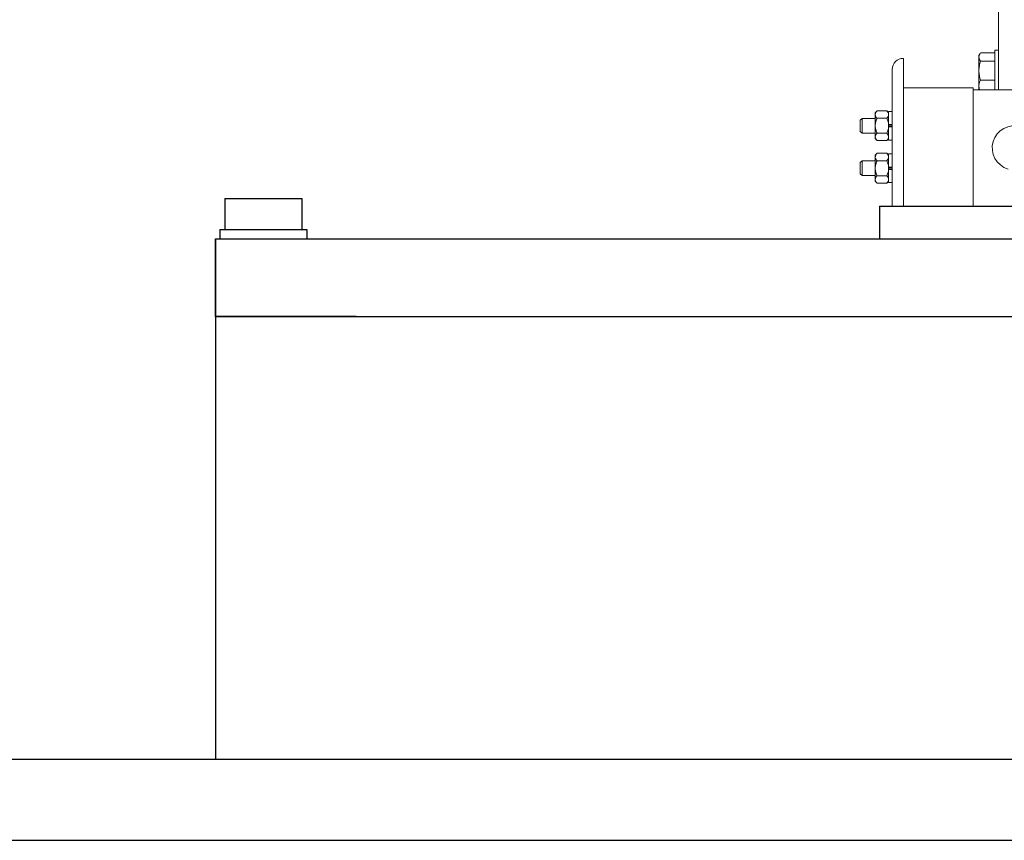
# Model space of a CAD drawing. Units: inches. Extents: x -6252 to -1303, y 462 to 4329.
# Drawn here: x -4459 to -4439, y 2507 to 2524 of the extents above; entities that cross this region are included whole.
import ezdxf

# ---------------------------------------------------------------- set-up
doc = ezdxf.new("R2010")
doc.units = ezdxf.units.IN
doc.header["$LTSCALE"] = 0.5
doc.header["$MEASUREMENT"] = 0
doc.layers.add('DIM', color=11, linetype='Continuous')
doc.layers.add('OBJECT', color=1, linetype='Continuous')
doc.styles.add('SIMP', font='SIMPLEX.SHX')
doc.dimstyles.new('FAB', dxfattribs={"dimscale": 0, "dimtxt": 0.1563, "dimasz": 0.18, "dimexe": 0.125, "dimexo": 0.0625, "dimgap": 0.09, "dimtad": 0, "dimtih": 1, "dimtoh": 1, "dimdec": 4, "dimzin": 4, "dimdsep": 46, "dimlunit": 5, "dimtxsty": 'SIMP', "dimcen": 0, "dimclrd": 256, "dimclre": 256, "dimclrt": 256, "dimadec": 0, "dimazin": 0, "dimtfac": 1, "dimtdec": 4, "dimtofl": 0, "dimtmove": 0, "dimatfit": 3, "dimfxl": 0, "dimtolj": 1, "dimtzin": 4, "dimarcsym": 0})

# ---------------------------------------------------------------- blocks, each defined once
blk = doc.blocks.new('*D49')
at = {"layer": 'Defpoints', "color": 0}
for p in [(-4204.535, 2514.675), (-4466.892, 2343.605), (-4204.535, 2295.449)]:
    blk.add_point(p, dxfattribs=at)
at = {"layer": 'DIM', "lineweight": -2}
for p, q in [((-4204.535, 2513.425), (-4204.535, 2292.949)), ((-4466.892, 2342.355), (-4466.892, 2292.949)), ((-4463.292, 2295.449), (-4342.181, 2295.449)), ((-4208.135, 2295.449), (-4311.638, 2295.449))]:
    blk.add_line(p, q, dxfattribs=at)
at = {"layer": 'DIM'}
for points in [[(-4463.292, 2296.049), (-4463.292, 2294.849), (-4466.892, 2295.449)], [(-4208.135, 2296.049), (-4208.135, 2294.849), (-4204.535, 2295.449)]]:
    blk.add_solid(points, dxfattribs=at)
at = {"layer": 'DIM', "insert": (-4326.91, 2295.449), "char_height": 3.126, "attachment_point": 5, "style": 'SIMP'}
blk.add_mtext('\\A1;262 [6664]', dxfattribs=at)

msp = doc.modelspace()

# ---------------------------------------------------------------- linework, layer by layer
at = {"layer": 'OBJECT', "linetype": 'Continuous', "lineweight": 15}
for p, q in [((-4439.43107, 2531.03304), (-4439.43107, 2522.3596)), ((-4439.80196, 2523.08766), (-4439.82375, 2523.0499)), ((-4439.50533, 2523.10039), (-4439.79393, 2523.10039)), ((-4439.43107, 2523.15208), (-4439.50533, 2523.15208)), ((-4439.50533, 2522.3596), (-4439.50533, 2523.15208)), ((-4441.34479, 2522.98931), (-4441.34455, 2522.98931)), ((-4441.34455, 2522.98931), (-4441.34455, 2520.01895)), ((-4439.82375, 2523.0499), (-4439.82375, 2522.3596)), ((-4439.50533, 2522.93417), (-4439.79393, 2522.93417)), ((-4441.56733, 2520.01895), (-4441.56733, 2522.76677)), ((-4439.50533, 2522.54982), (-4439.79393, 2522.54982)), ((-4439.94254, 2522.39524), (-4441.34455, 2522.39524)), ((-4439.94254, 2520.01895), (-4439.94254, 2522.39524)), ((-4439.12866, 2522.3596), (-4439.94254, 2522.3596)), ((-4439.81181, 2522.3596), (-4439.82375, 2522.44075)), ((-4441.87449, 2521.93494), (-4441.90951, 2521.89474)), ((-4441.90951, 2521.89474), (-4441.90951, 2521.37492)), ((-4441.87449, 2521.93494), (-4441.67602, 2521.93494)), ((-4441.64099, 2521.89474), (-4441.67602, 2521.93494)), ((-4441.56733, 2521.92414), (-4441.64099, 2521.92414)), ((-4441.64099, 2521.34552), (-4441.64099, 2521.92414)), ((-4442.17655, 2521.78335), (-4442.21189, 2521.748)), ((-4442.21189, 2521.748), (-4442.21189, 2521.52166)), ((-4441.90951, 2521.78335), (-4442.17655, 2521.78335)), ((-4442.17655, 2521.78335), (-4442.17655, 2521.48631)), ((-4441.87449, 2521.78489), (-4441.67602, 2521.78489)), ((-4442.21189, 2521.52166), (-4442.17655, 2521.48631)), ((-4441.64099, 2521.65753), (-4441.56733, 2521.65753)), ((-4441.56733, 2521.64695), (-4441.64099, 2521.64695)), ((-4441.56733, 2521.62271), (-4441.64099, 2521.62271)), ((-4441.64099, 2521.61213), (-4441.56733, 2521.61213)), ((-4442.17655, 2521.48631), (-4441.90951, 2521.48631)), ((-4441.90951, 2521.37492), (-4441.87449, 2521.33472)), ((-4441.87449, 2521.48477), (-4441.67602, 2521.48477)), ((-4441.87449, 2521.33472), (-4441.67602, 2521.33472)), ((-4441.67602, 2521.33472), (-4441.64099, 2521.37492)), ((-4441.64099, 2521.34552), (-4441.56733, 2521.34552)), ((-4442.17655, 2520.92788), (-4442.21189, 2520.89254)), ((-4441.90951, 2520.92788), (-4442.17655, 2520.92788)), ((-4442.17655, 2520.92788), (-4442.17655, 2520.63085)), ((-4441.87449, 2521.07948), (-4441.90951, 2521.03927)), ((-4441.90951, 2521.03927), (-4441.90951, 2520.51946)), ((-4441.87449, 2521.07948), (-4441.67602, 2521.07948)), ((-4441.87449, 2520.92942), (-4441.67602, 2520.92942)), ((-4441.64099, 2521.03927), (-4441.67602, 2521.07948)), ((-4441.56733, 2521.06868), (-4441.64099, 2521.06868)), ((-4441.64099, 2520.49005), (-4441.64099, 2521.06868)), ((-4442.21189, 2520.89254), (-4442.21189, 2520.6662)), ((-4441.64099, 2520.80206), (-4441.56733, 2520.80206)), ((-4441.56733, 2520.79148), (-4441.64099, 2520.79148)), ((-4441.56733, 2520.76725), (-4441.64099, 2520.76725)), ((-4441.64099, 2520.75667), (-4441.56733, 2520.75667)), ((-4442.21189, 2520.6662), (-4442.17655, 2520.63085)), ((-4442.17655, 2520.63085), (-4441.90951, 2520.63085)), ((-4441.90951, 2520.51946), (-4441.87449, 2520.47925)), ((-4441.87449, 2520.62931), (-4441.67602, 2520.62931)), ((-4441.67602, 2520.47925), (-4441.64099, 2520.51946)), ((-4441.87449, 2520.47925), (-4441.67602, 2520.47925)), ((-4441.64099, 2520.49005), (-4441.56733, 2520.49005))]:
    msp.add_line(p, q, dxfattribs=at)
at = {"layer": 'OBJECT'}
for p, q in [((-4454.99201, 2520.16847), (-4453.44862, 2520.16847)), ((-4454.99201, 2520.16847), (-4454.99201, 2519.54589)), ((-4453.44862, 2520.16847), (-4453.44862, 2519.54589)), ((-4441.82628, 2520.01895), (-4437.58631, 2520.01895)), ((-4441.82628, 2520.01895), (-4441.82628, 2519.35578)), ((-4455.09301, 2519.54589), (-4453.34762, 2519.54589)), ((-4455.09301, 2519.54589), (-4455.09301, 2519.35578)), ((-4453.34762, 2519.54589), (-4453.34762, 2519.35578)), ((-4455.18568, 2519.35578), (-4400.97663, 2519.35578)), ((-4455.18568, 2519.35578), (-4455.18568, 2508.89014)), ((-4455.18568, 2517.79635), (-4455.18568, 2519.35578)), ((-4452.35196, 2517.79635), (-4455.18568, 2517.79635)), ((-4455.18568, 2517.79635), (-4400.97663, 2517.79635)), ((-4464.17102, 2508.89014), (-4379.22208, 2508.89014)), ((-4464.17102, 2507.25645), (-4379.22208, 2507.25645))]:
    msp.add_line(p, q, dxfattribs=at)
at = {"layer": 'OBJECT', "linetype": 'Continuous', "lineweight": 15}
for centre, radius, start, end in [((-4441.34479, 2522.76677), 0.22254, 90, 180), ((-4439.11084, 2521.18928), 0.44555, 73.486484, 253.486484)]:
    msp.add_arc(centre, radius, start, end, dxfattribs=at)
for points, knots in [([(-4439.82375, 2523.01728), (-4439.82373, 2523.01925), (-4439.82344, 2523.04251), (-4439.81088, 2523.06531), (-4439.79939, 2523.08618)], [0, 0, 0, 0, 0.084717123, 1, 1, 1, 1]), ([(-4439.79393, 2522.93417), (-4439.80304, 2522.94776), (-4439.81054, 2522.96146), (-4439.82091, 2522.98913), (-4439.82375, 2523.00312), (-4439.82375, 2523.01728)], [0, 0, 0, 0, 0.5, 0.5, 1, 1, 1, 1]), ([(-4439.79393, 2522.93417), (-4439.80299, 2522.90288), (-4439.81058, 2522.87088), (-4439.82095, 2522.80676), (-4439.82375, 2522.7745), (-4439.82375, 2522.74199)], [0, 0, 0, 0, 0.5, 0.5, 1, 1, 1, 1]), ([(-4439.82375, 2522.74199), (-4439.82375, 2522.70946), (-4439.82087, 2522.67651), (-4439.81042, 2522.61237), (-4439.80293, 2522.5809), (-4439.79393, 2522.54982)], [0, 0, 0, 0, 0.5, 0.5, 1, 1, 1, 1]), ([(-4439.82375, 2522.44075), (-4439.82375, 2522.45001), (-4439.82305, 2522.4593), (-4439.82032, 2522.4777), (-4439.8183, 2522.48683), (-4439.81051, 2522.51407), (-4439.80301, 2522.53202), (-4439.79393, 2522.54982)], [0, 0, 0, 0, 0.25, 0.25, 0.5, 0.5, 1, 1, 1, 1]), ([(-4441.90951, 2521.85991), (-4441.90951, 2521.87299), (-4441.90603, 2521.88573), (-4441.89373, 2521.91071), (-4441.88489, 2521.923), (-4441.87449, 2521.93494)], [0, 0, 0, 0, 0.5, 0.5, 1, 1, 1, 1]), ([(-4441.64099, 2521.85991), (-4441.64099, 2521.87299), (-4441.64447, 2521.88573), (-4441.65677, 2521.91071), (-4441.66561, 2521.923), (-4441.67602, 2521.93494)], [0, 0, 0, 0, 0.5, 0.5, 1, 1, 1, 1]), ([(-4441.87449, 2521.78489), (-4441.8849, 2521.79684), (-4441.89365, 2521.809), (-4441.90289, 2521.8277), (-4441.90532, 2521.83401), (-4441.90863, 2521.84682), (-4441.90951, 2521.85335), (-4441.90951, 2521.85991)], [0, 0, 0, 0, 0.5, 0.5, 0.75, 0.75, 1, 1, 1, 1]), ([(-4441.90951, 2521.63483), (-4441.90951, 2521.64782), (-4441.90864, 2521.66088), (-4441.90535, 2521.68648), (-4441.90292, 2521.69912), (-4441.89367, 2521.73662), (-4441.88478, 2521.76124), (-4441.87449, 2521.78489)], [0, 0, 0, 0, 0.25, 0.25, 0.5, 0.5, 1, 1, 1, 1]), ([(-4441.67602, 2521.78489), (-4441.6656, 2521.79684), (-4441.65685, 2521.809), (-4441.64761, 2521.8277), (-4441.64518, 2521.83401), (-4441.64187, 2521.84682), (-4441.64099, 2521.85335), (-4441.64099, 2521.85991)], [0, 0, 0, 0, 0.5, 0.5, 0.75, 0.75, 1, 1, 1, 1]), ([(-4441.64099, 2521.63483), (-4441.64099, 2521.64782), (-4441.64186, 2521.66088), (-4441.64516, 2521.68648), (-4441.64758, 2521.69912), (-4441.65684, 2521.73662), (-4441.66572, 2521.76124), (-4441.67602, 2521.78489)], [0, 0, 0, 0, 0.25, 0.25, 0.5, 0.5, 1, 1, 1, 1]), ([(-4441.87449, 2521.48477), (-4441.8848, 2521.50844), (-4441.89371, 2521.53316), (-4441.90605, 2521.58326), (-4441.90951, 2521.60876), (-4441.90951, 2521.63483)], [0, 0, 0, 0, 0.5, 0.5, 1, 1, 1, 1]), ([(-4441.67602, 2521.48477), (-4441.66571, 2521.50844), (-4441.65679, 2521.53316), (-4441.64445, 2521.58326), (-4441.64099, 2521.60876), (-4441.64099, 2521.63483)], [0, 0, 0, 0, 0.5, 0.5, 1, 1, 1, 1]), ([(-4441.90951, 2521.40974), (-4441.90951, 2521.42282), (-4441.90603, 2521.43556), (-4441.89373, 2521.46054), (-4441.88489, 2521.47283), (-4441.87449, 2521.48477)], [0, 0, 0, 0, 0.5, 0.5, 1, 1, 1, 1]), ([(-4441.87449, 2521.33472), (-4441.8849, 2521.34667), (-4441.89365, 2521.35883), (-4441.90289, 2521.37753), (-4441.90532, 2521.38384), (-4441.90863, 2521.39665), (-4441.90951, 2521.40317), (-4441.90951, 2521.40974)], [0, 0, 0, 0, 0.5, 0.5, 0.75, 0.75, 1, 1, 1, 1]), ([(-4441.64099, 2521.40974), (-4441.64099, 2521.42282), (-4441.64447, 2521.43556), (-4441.65677, 2521.46054), (-4441.66561, 2521.47283), (-4441.67602, 2521.48477)], [0, 0, 0, 0, 0.5, 0.5, 1, 1, 1, 1]), ([(-4441.67602, 2521.33472), (-4441.6656, 2521.34667), (-4441.65685, 2521.35883), (-4441.64761, 2521.37753), (-4441.64518, 2521.38384), (-4441.64187, 2521.39665), (-4441.64099, 2521.40317), (-4441.64099, 2521.40974)], [0, 0, 0, 0, 0.5, 0.5, 0.75, 0.75, 1, 1, 1, 1]), ([(-4441.90951, 2521.00445), (-4441.90951, 2521.01753), (-4441.90603, 2521.03027), (-4441.89373, 2521.05524), (-4441.88489, 2521.06754), (-4441.87449, 2521.07948)], [0, 0, 0, 0, 0.5, 0.5, 1, 1, 1, 1]), ([(-4441.87449, 2520.92942), (-4441.8849, 2520.94138), (-4441.89365, 2520.95354), (-4441.90289, 2520.97224), (-4441.90532, 2520.97855), (-4441.90863, 2520.99136), (-4441.90951, 2520.99788), (-4441.90951, 2521.00445)], [0, 0, 0, 0, 0.5, 0.5, 0.75, 0.75, 1, 1, 1, 1]), ([(-4441.90951, 2520.77937), (-4441.90951, 2520.79236), (-4441.90864, 2520.80542), (-4441.90535, 2520.83101), (-4441.90292, 2520.84365), (-4441.89367, 2520.88115), (-4441.88478, 2520.90578), (-4441.87449, 2520.92942)], [0, 0, 0, 0, 0.25, 0.25, 0.5, 0.5, 1, 1, 1, 1]), ([(-4441.64099, 2521.00445), (-4441.64099, 2521.01753), (-4441.64447, 2521.03027), (-4441.65677, 2521.05524), (-4441.66561, 2521.06754), (-4441.67602, 2521.07948)], [0, 0, 0, 0, 0.5, 0.5, 1, 1, 1, 1]), ([(-4441.67602, 2520.92942), (-4441.6656, 2520.94138), (-4441.65685, 2520.95354), (-4441.64761, 2520.97224), (-4441.64518, 2520.97855), (-4441.64187, 2520.99136), (-4441.64099, 2520.99788), (-4441.64099, 2521.00445)], [0, 0, 0, 0, 0.5, 0.5, 0.75, 0.75, 1, 1, 1, 1]), ([(-4441.64099, 2520.77937), (-4441.64099, 2520.79236), (-4441.64186, 2520.80542), (-4441.64516, 2520.83101), (-4441.64758, 2520.84365), (-4441.65684, 2520.88115), (-4441.66572, 2520.90578), (-4441.67602, 2520.92942)], [0, 0, 0, 0, 0.25, 0.25, 0.5, 0.5, 1, 1, 1, 1]), ([(-4441.87449, 2520.62931), (-4441.8848, 2520.65298), (-4441.89371, 2520.6777), (-4441.90605, 2520.7278), (-4441.90951, 2520.7533), (-4441.90951, 2520.77937)], [0, 0, 0, 0, 0.5, 0.5, 1, 1, 1, 1]), ([(-4441.67602, 2520.62931), (-4441.66571, 2520.65298), (-4441.65679, 2520.6777), (-4441.64445, 2520.7278), (-4441.64099, 2520.7533), (-4441.64099, 2520.77937)], [0, 0, 0, 0, 0.5, 0.5, 1, 1, 1, 1]), ([(-4441.90951, 2520.55428), (-4441.90951, 2520.56735), (-4441.90603, 2520.5801), (-4441.89373, 2520.60507), (-4441.88489, 2520.61736), (-4441.87449, 2520.62931)], [0, 0, 0, 0, 0.5, 0.5, 1, 1, 1, 1]), ([(-4441.87449, 2520.47925), (-4441.8849, 2520.49121), (-4441.89365, 2520.50337), (-4441.90289, 2520.52207), (-4441.90532, 2520.52838), (-4441.90863, 2520.54119), (-4441.90951, 2520.54771), (-4441.90951, 2520.55428)], [0, 0, 0, 0, 0.5, 0.5, 0.75, 0.75, 1, 1, 1, 1]), ([(-4441.64099, 2520.55428), (-4441.64099, 2520.56735), (-4441.64447, 2520.5801), (-4441.65677, 2520.60507), (-4441.66561, 2520.61736), (-4441.67602, 2520.62931)], [0, 0, 0, 0, 0.5, 0.5, 1, 1, 1, 1]), ([(-4441.67602, 2520.47925), (-4441.6656, 2520.49121), (-4441.65685, 2520.50337), (-4441.64761, 2520.52207), (-4441.64518, 2520.52838), (-4441.64187, 2520.54119), (-4441.64099, 2520.54771), (-4441.64099, 2520.55428)], [0, 0, 0, 0, 0.5, 0.5, 0.75, 0.75, 1, 1, 1, 1])]:
    msp.add_open_spline(points, degree=3, knots=knots, dxfattribs=at)

# ---------------------------------------------------------------- dimensions: what is measured, and where the dimension line sits
at = {"layer": 'DIM'}
dim = msp.add_linear_dim(base=(-4204.53537, 2295.44929, 0), p1=(-4466.89162, 2343.60543, 0), p2=(-4204.53537, 2514.67496, 0), dimstyle='FAB', override={"dimscale": 20, "dimdec": 0, "dimlunit": 2, "dimtdec": 0, "dimtix": 1}, dxfattribs=at)
dim.commit()
dim.dimension.update_dxf_attribs({"geometry": '*D49', "text_midpoint": (-4326.90969, 2295.44929, 0), "dimtype": 160})

doc.saveas('drawing.dxf')
